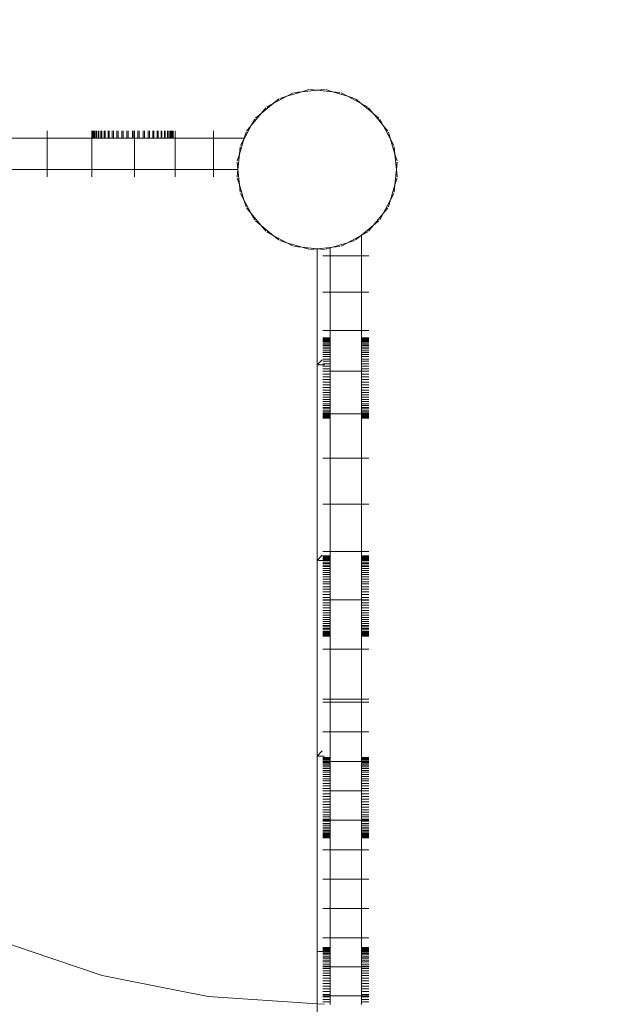
# Model space of a CAD drawing. Units: millimetres. Extents: x -7647 to 13353, y -11258 to 18442.
# Drawn here: x 6183 to 6463, y 4273 to 4745 of the extents above; entities that cross this region are included whole.
import ezdxf

# ---------------------------------------------------------------- set-up
doc = ezdxf.new("R2010")
doc.units = ezdxf.units.MM
doc.header["$MEASUREMENT"] = 0
doc.linetypes.add('ACAD_ISO03W100', pattern=[30, 12, -18])
doc.layers.add('0_Nr_pióra__7', color=7, linetype='Continuous', lineweight=13)
doc.layers.add('InterSystem-description_Nr_pióra__7', color=7, linetype='Continuous', lineweight=13)

msp = doc.modelspace()

# ---------------------------------------------------------------- linework, layer by layer
at = {"layer": '0_Nr_pióra__7', "color": 7, "linetype": 'Continuous', "lineweight": 13}
for p, q in [((6321.99, 4711.93), (6318.65, 4710.91)), ((6322.58, 4711.99), (6326.06, 4711.64)), ((6329.54, 4711.99), (6326.06, 4711.64)), ((6330.13, 4711.93), (6333.48, 4710.91)), ((6311.52, 4708.75), (6304.95, 4705.24)), ((6307.65, 4707.46), (6304.95, 4705.24)), ((6308.18, 4707.74), (6311.52, 4708.75)), ((6318.65, 4710.91), (6311.52, 4708.75)), ((6314.6, 4710.4), (6311.52, 4708.75)), ((6315.17, 4710.57), (6318.65, 4710.91)), ((6326.06, 4711.64), (6318.65, 4710.91)), ((6333.48, 4710.91), (6326.06, 4711.64)), ((6340.6, 4708.75), (6333.48, 4710.91)), ((6336.95, 4710.57), (6333.48, 4710.91)), ((6337.52, 4710.4), (6340.6, 4708.75)), ((6347.17, 4705.24), (6340.6, 4708.75)), ((6343.95, 4707.74), (6340.6, 4708.75)), ((6344.47, 4707.46), (6347.17, 4705.24)), ((6304.95, 4705.24), (6299.19, 4700.51)), ((6301.41, 4703.22), (6299.19, 4700.51)), ((6301.87, 4703.59), (6304.95, 4705.24)), ((6350.26, 4703.59), (6347.17, 4705.24)), ((6352.21, 4701.11), (6347.17, 4705.24)), ((6350.59, 4703.09), (6352.21, 4701.11)), ((6350.71, 4703.22), (6352.93, 4700.51)), ((6299.19, 4700.51), (6294.47, 4694.76)), ((6296.11, 4697.84), (6294.47, 4694.76)), ((6296.49, 4698.3), (6299.19, 4700.51)), ((6352.93, 4700.51), (6352.21, 4701.11)), ((6355.63, 4698.3), (6352.93, 4700.51)), ((6353.52, 4699.79), (6352.93, 4700.51)), ((6355.51, 4698.17), (6353.52, 4699.79)), ((6357.66, 4694.76), (6353.52, 4699.79)), ((6356.01, 4697.84), (6357.66, 4694.76)), ((6294.47, 4694.76), (6291.2, 4688.64)), ((6292.25, 4692.05), (6294.47, 4694.76)), ((6361.17, 4688.19), (6357.66, 4694.76)), ((6359.88, 4692.05), (6357.66, 4694.76)), ((6196.7, 4688.64), (6177.94, 4688.64)), ((6196.7, 4692.14), (6196.7, 4688.64)), ((6196.7, 4673.64), (6196.7, 4688.64)), ((6217.99, 4688.64), (6196.7, 4688.64)), ((6217.99, 4692.14), (6217.99, 4688.64)), ((6217.99, 4673.64), (6217.99, 4688.64)), ((6218.59, 4688.64), (6217.99, 4688.64)), ((6218.59, 4692.14), (6218.59, 4688.64)), ((6218.72, 4688.64), (6218.59, 4688.64)), ((6218.72, 4692.14), (6218.72, 4688.64)), ((6218.81, 4688.64), (6218.72, 4688.64)), ((6218.81, 4692.14), (6218.81, 4688.64)), ((6219.19, 4688.64), (6218.81, 4688.64)), ((6219.19, 4692.14), (6219.19, 4688.64)), ((6219.36, 4688.64), (6219.19, 4688.64)), ((6219.36, 4692.14), (6219.36, 4688.64)), ((6219.97, 4688.64), (6219.36, 4688.64)), ((6219.97, 4692.14), (6219.97, 4688.64)), ((6220.23, 4688.64), (6219.97, 4688.64)), ((6220.23, 4692.14), (6220.23, 4688.64)), ((6221.05, 4688.64), (6220.23, 4688.64)), ((6221.05, 4692.14), (6221.05, 4688.64)), ((6221.38, 4688.64), (6221.05, 4688.64)), ((6221.38, 4692.14), (6221.38, 4688.64)), ((6222.4, 4688.64), (6221.38, 4688.64)), ((6222.4, 4692.14), (6222.4, 4688.64)), ((6222.8, 4688.64), (6222.4, 4688.64)), ((6222.8, 4692.14), (6222.8, 4688.64)), ((6223.99, 4688.64), (6222.8, 4688.64)), ((6223.99, 4692.14), (6223.99, 4688.64)), ((6224.46, 4688.64), (6223.99, 4688.64)), ((6224.46, 4692.14), (6224.46, 4688.64)), ((6225.81, 4688.64), (6224.46, 4688.64)), ((6225.81, 4692.14), (6225.81, 4688.64)), ((6226.34, 4688.64), (6225.81, 4688.64)), ((6226.34, 4692.14), (6226.34, 4688.64)), ((6227.84, 4688.64), (6226.34, 4688.64)), ((6227.84, 4692.14), (6227.84, 4688.64)), ((6228.41, 4688.64), (6227.84, 4688.64)), ((6228.41, 4692.14), (6228.41, 4688.64)), ((6230.04, 4688.64), (6228.41, 4688.64)), ((6230.04, 4692.14), (6230.04, 4688.64)), ((6230.65, 4688.64), (6230.04, 4688.64)), ((6230.65, 4692.14), (6230.65, 4688.64)), ((6232.4, 4688.64), (6230.65, 4688.64)), ((6232.4, 4692.14), (6232.4, 4688.64)), ((6233.04, 4688.64), (6232.4, 4688.64)), ((6233.04, 4692.14), (6233.04, 4688.64)), ((6234.9, 4688.64), (6233.04, 4688.64)), ((6234.9, 4692.14), (6234.9, 4688.64)), ((6235.55, 4688.64), (6234.9, 4688.64)), ((6235.55, 4692.14), (6235.55, 4688.64)), ((6237.5, 4688.64), (6235.55, 4688.64)), ((6237.5, 4692.14), (6237.5, 4688.64)), ((6238.17, 4688.64), (6237.5, 4688.64)), ((6238.17, 4692.14), (6238.17, 4688.64)), ((6238.44, 4688.64), (6238.17, 4688.64)), ((6238.44, 4692.14), (6238.44, 4688.64)), ((6238.44, 4673.64), (6238.44, 4688.64)), ((6240.12, 4688.64), (6238.44, 4688.64)), ((6240.12, 4692.14), (6240.12, 4688.64)), ((6240.77, 4688.64), (6240.12, 4688.64)), ((6240.77, 4692.14), (6240.77, 4688.64)), ((6240.77, 4688.64), (6242.63, 4688.64)), ((6242.63, 4692.14), (6242.63, 4688.64)), ((6243.27, 4688.64), (6242.63, 4688.64)), ((6243.27, 4692.14), (6243.27, 4688.64)), ((6245.02, 4688.64), (6243.27, 4688.64)), ((6245.02, 4692.14), (6245.02, 4688.64)), ((6245.63, 4688.64), (6245.02, 4688.64)), ((6245.63, 4692.14), (6245.63, 4688.64)), ((6247.26, 4688.64), (6245.63, 4688.64)), ((6247.26, 4692.14), (6247.26, 4688.64)), ((6247.83, 4688.64), (6247.26, 4688.64)), ((6247.83, 4692.14), (6247.83, 4688.64)), ((6249.33, 4688.64), (6247.83, 4688.64)), ((6249.33, 4692.14), (6249.33, 4688.64)), ((6249.85, 4688.64), (6249.33, 4688.64)), ((6249.85, 4692.14), (6249.85, 4688.64)), ((6251.21, 4688.64), (6249.85, 4688.64)), ((6251.21, 4692.14), (6251.21, 4688.64)), ((6251.67, 4688.64), (6251.21, 4688.64)), ((6251.67, 4692.14), (6251.67, 4688.64)), ((6252.87, 4688.64), (6251.67, 4688.64)), ((6252.87, 4692.14), (6252.87, 4688.64)), ((6253.27, 4688.64), (6252.87, 4688.64)), ((6253.27, 4692.14), (6253.27, 4688.64)), ((6254.28, 4688.64), (6253.27, 4688.64)), ((6254.28, 4692.14), (6254.28, 4688.64)), ((6254.62, 4688.64), (6254.28, 4688.64)), ((6254.62, 4692.14), (6254.62, 4688.64)), ((6255.44, 4688.64), (6254.62, 4688.64)), ((6255.44, 4692.14), (6255.44, 4688.64)), ((6255.7, 4688.64), (6255.44, 4688.64)), ((6255.7, 4692.14), (6255.7, 4688.64)), ((6256.3, 4688.64), (6255.7, 4688.64)), ((6256.3, 4692.14), (6256.3, 4688.64)), ((6256.48, 4688.64), (6256.3, 4688.64)), ((6256.48, 4692.14), (6256.48, 4688.64)), ((6256.86, 4688.64), (6256.48, 4688.64)), ((6256.86, 4692.14), (6256.86, 4688.64)), ((6256.95, 4688.64), (6256.86, 4688.64)), ((6256.95, 4692.14), (6256.95, 4688.64)), ((6257.08, 4688.64), (6256.95, 4688.64)), ((6257.08, 4692.14), (6257.08, 4688.64)), ((6257.08, 4688.64), (6257.95, 4688.64)), ((6257.95, 4692.14), (6257.95, 4688.64)), ((6257.95, 4673.64), (6257.95, 4688.64)), ((6276.41, 4688.64), (6257.95, 4688.64)), ((6276.41, 4692.14), (6276.41, 4688.64)), ((6276.41, 4673.64), (6276.41, 4688.64)), ((6291.09, 4688.64), (6276.41, 4688.64)), ((6291.2, 4688.64), (6290.95, 4688.19)), ((6291.09, 4688.64), (6290.95, 4688.19)), ((6291.97, 4691.53), (6291.09, 4688.64)), ((6291.09, 4688.64), (6291.2, 4688.64)), ((6360.16, 4691.53), (6361.17, 4688.19)), ((6290.95, 4688.19), (6288.79, 4681.06)), ((6289.14, 4684.54), (6288.79, 4681.06)), ((6289.31, 4685.1), (6290.95, 4688.19)), ((6363.33, 4681.06), (6361.17, 4688.19)), ((6362.82, 4685.1), (6361.17, 4688.19)), ((6362.99, 4684.54), (6363.33, 4681.06)), ((6287.78, 4677.71), (6288.79, 4681.06)), ((6288.79, 4681.06), (6288.06, 4673.64)), ((6364.06, 4673.64), (6363.33, 4681.06)), ((6364.35, 4677.71), (6363.33, 4681.06)), ((6287.72, 4677.12), (6288.06, 4673.64)), ((6364.4, 4677.12), (6364.06, 4673.64)), ((6174.67, 4673.64), (6196.7, 4673.64)), ((6196.7, 4670.15), (6196.7, 4673.64)), ((6196.7, 4673.64), (6217.99, 4673.64)), ((6217.99, 4670.15), (6217.99, 4673.64)), ((6217.99, 4673.64), (6238.44, 4673.64)), ((6238.44, 4670.15), (6238.44, 4673.64)), ((6238.44, 4673.64), (6257.95, 4673.64)), ((6257.95, 4670.15), (6257.95, 4673.64)), ((6257.95, 4673.64), (6276.41, 4673.64)), ((6276.41, 4670.15), (6276.41, 4673.64)), ((6276.41, 4673.64), (6288.06, 4673.64)), ((6287.72, 4670.17), (6288.06, 4673.64)), ((6287.78, 4669.58), (6288.79, 4666.23)), ((6288.06, 4673.64), (6288.79, 4666.23)), ((6363.33, 4666.23), (6364.06, 4673.64)), ((6364.35, 4669.58), (6363.33, 4666.23)), ((6364.4, 4670.17), (6364.06, 4673.64)), ((6289.14, 4662.75), (6288.79, 4666.23)), ((6288.79, 4666.23), (6290.95, 4659.1)), ((6361.17, 4659.1), (6363.33, 4666.23)), ((6362.99, 4662.75), (6363.33, 4666.23)), ((6289.31, 4662.18), (6290.95, 4659.1)), ((6362.82, 4662.18), (6361.17, 4659.1)), ((6291.97, 4655.76), (6290.95, 4659.1)), ((6290.95, 4659.1), (6294.47, 4652.53)), ((6292.25, 4655.23), (6294.47, 4652.53)), ((6357.66, 4652.53), (6361.17, 4659.1)), ((6359.88, 4655.23), (6357.66, 4652.53)), ((6360.16, 4655.76), (6361.17, 4659.1)), ((6296.11, 4649.45), (6294.47, 4652.53)), ((6294.47, 4652.53), (6299.19, 4646.77)), ((6352.93, 4646.77), (6357.66, 4652.53)), ((6356.01, 4649.45), (6357.66, 4652.53)), ((6296.49, 4648.99), (6299.19, 4646.77)), ((6301.41, 4644.07), (6299.19, 4646.77)), ((6299.19, 4646.77), (6304.95, 4642.05)), ((6347.25, 4642.11), (6352.93, 4646.77)), ((6350.71, 4644.07), (6352.93, 4646.77)), ((6355.63, 4648.99), (6352.93, 4646.77)), ((6301.87, 4643.7), (6304.95, 4642.05)), ((6307.65, 4639.83), (6304.95, 4642.05)), ((6304.95, 4642.05), (6311.52, 4638.54)), ((6340.6, 4638.54), (6347.17, 4642.05)), ((6344.47, 4639.83), (6347.17, 4642.05)), ((6347.25, 4642.11), (6347.17, 4642.05)), ((6350.26, 4643.7), (6347.25, 4642.11)), ((6347.25, 4632.17), (6347.25, 4642.11)), ((6308.18, 4639.55), (6311.52, 4638.54)), ((6314.6, 4636.89), (6311.52, 4638.54)), ((6311.52, 4638.54), (6318.65, 4636.37)), ((6315.17, 4636.72), (6318.65, 4636.37)), ((6321.99, 4635.36), (6318.65, 4636.37)), ((6318.65, 4636.37), (6326.06, 4635.64)), ((6332.25, 4636.25), (6333.48, 4636.37)), ((6332.25, 4636), (6333.48, 4636.37)), ((6333.48, 4636.37), (6340.6, 4638.54)), ((6336.95, 4636.72), (6333.48, 4636.37)), ((6337.52, 4636.89), (6340.6, 4638.54)), ((6343.95, 4639.55), (6340.6, 4638.54)), ((6322.58, 4635.3), (6326.06, 4635.64)), ((6326.06, 4635.64), (6332.25, 4636.25)), ((6329.54, 4635.3), (6326.06, 4635.64)), ((6326.06, 4635.64), (6326.06, 4579.89)), ((6328.76, 4632.17), (6332.25, 4632.17)), ((6330.13, 4635.36), (6332.25, 4636)), ((6332.25, 4636.25), (6332.25, 4636)), ((6332.25, 4632.17), (6332.25, 4636)), ((6332.25, 4632.17), (6347.25, 4632.17)), ((6332.25, 4632.17), (6332.25, 4614.85)), ((6350.75, 4632.17), (6347.25, 4632.17)), ((6347.25, 4614.85), (6347.25, 4632.17)), ((6328.76, 4614.85), (6332.25, 4614.85)), ((6332.25, 4614.85), (6347.25, 4614.85)), ((6332.25, 4614.85), (6332.25, 4596.39)), ((6350.75, 4614.85), (6347.25, 4614.85)), ((6347.25, 4596.39), (6347.25, 4614.85)), ((6328.76, 4596.39), (6332.25, 4596.39)), ((6332.25, 4596.39), (6347.25, 4596.39)), ((6332.25, 4596.39), (6332.25, 4592.86)), ((6350.75, 4596.39), (6347.25, 4596.39)), ((6347.25, 4596.39), (6347.25, 4592.86)), ((6328.76, 4592.86), (6332.25, 4592.86)), ((6328.76, 4592.77), (6332.25, 4592.77)), ((6328.76, 4592.59), (6332.25, 4592.59)), ((6328.76, 4592.35), (6332.25, 4592.35)), ((6328.76, 4592), (6332.25, 4592)), ((6328.76, 4591.61), (6332.25, 4591.61)), ((6328.76, 4591.09), (6332.25, 4591.09)), ((6328.76, 4590.57), (6332.25, 4590.57)), ((6328.76, 4589.9), (6332.25, 4589.9)), ((6328.76, 4589.26), (6332.25, 4589.26)), ((6332.25, 4592.86), (6332.25, 4592.77)), ((6332.25, 4592.77), (6332.25, 4592.59)), ((6332.25, 4592.59), (6332.25, 4592.35)), ((6332.25, 4592.35), (6332.25, 4592)), ((6332.25, 4592), (6332.25, 4591.61)), ((6332.25, 4591.61), (6332.25, 4591.09)), ((6332.25, 4591.09), (6332.25, 4590.57)), ((6332.25, 4590.57), (6332.25, 4589.9)), ((6332.25, 4589.9), (6332.25, 4589.26)), ((6332.25, 4589.26), (6332.25, 4588.44)), ((6350.75, 4592.86), (6347.25, 4592.86)), ((6347.25, 4592.77), (6347.25, 4592.86)), ((6350.75, 4592.77), (6347.25, 4592.77)), ((6347.25, 4592.59), (6347.25, 4592.77)), ((6350.75, 4592.59), (6347.25, 4592.59)), ((6347.25, 4592.35), (6347.25, 4592.59)), ((6350.75, 4592.35), (6347.25, 4592.35)), ((6347.25, 4592), (6347.25, 4592.35)), ((6350.75, 4592), (6347.25, 4592)), ((6347.25, 4591.61), (6347.25, 4592)), ((6350.75, 4591.61), (6347.25, 4591.61)), ((6347.25, 4591.09), (6347.25, 4591.61)), ((6350.75, 4591.09), (6347.25, 4591.09)), ((6347.25, 4590.57), (6347.25, 4591.09)), ((6350.75, 4590.57), (6347.25, 4590.57)), ((6347.25, 4589.9), (6347.25, 4590.57)), ((6350.75, 4589.9), (6347.25, 4589.9)), ((6347.25, 4589.26), (6347.25, 4589.9)), ((6350.75, 4589.26), (6347.25, 4589.26)), ((6347.25, 4588.44), (6347.25, 4589.26)), ((6328.76, 4588.44), (6332.25, 4588.44)), ((6328.76, 4587.69), (6332.25, 4587.69)), ((6328.76, 4586.75), (6332.25, 4586.75)), ((6328.76, 4585.9), (6332.25, 4585.9)), ((6328.76, 4584.85), (6332.25, 4584.85)), ((6332.25, 4588.44), (6332.25, 4587.69)), ((6332.25, 4587.69), (6332.25, 4586.75)), ((6332.25, 4586.75), (6332.25, 4585.9)), ((6332.25, 4585.9), (6332.25, 4584.85)), ((6332.25, 4584.85), (6332.25, 4583.9)), ((6350.75, 4588.44), (6347.25, 4588.44)), ((6347.25, 4587.69), (6347.25, 4588.44)), ((6350.75, 4587.69), (6347.25, 4587.69)), ((6347.25, 4586.75), (6347.25, 4587.69)), ((6350.75, 4586.75), (6347.25, 4586.75)), ((6347.25, 4585.9), (6347.25, 4586.75)), ((6350.75, 4585.9), (6347.25, 4585.9)), ((6347.25, 4584.85), (6347.25, 4585.9)), ((6350.75, 4584.85), (6347.25, 4584.85)), ((6347.25, 4583.9), (6347.25, 4584.85)), ((6328.48, 4582.36), (6326.06, 4579.89)), ((6329.55, 4579.89), (6326.06, 4579.89)), ((6326.06, 4579.89), (6326.06, 4486.14)), ((6328.76, 4583.9), (6332.25, 4583.9)), ((6328.76, 4582.76), (6332.25, 4582.76)), ((6328.76, 4581.72), (6332.25, 4581.72)), ((6328.76, 4580.5), (6332.25, 4580.5)), ((6332.25, 4583.9), (6332.25, 4582.76)), ((6332.25, 4582.76), (6332.25, 4581.72)), ((6332.25, 4581.72), (6332.25, 4580.5)), ((6332.25, 4580.5), (6332.25, 4579.38)), ((6350.75, 4583.9), (6347.25, 4583.9)), ((6347.25, 4582.76), (6347.25, 4583.9)), ((6350.75, 4582.76), (6347.25, 4582.76)), ((6347.25, 4581.72), (6347.25, 4582.76)), ((6350.75, 4581.72), (6347.25, 4581.72)), ((6347.25, 4580.5), (6347.25, 4581.72)), ((6350.75, 4580.5), (6347.25, 4580.5)), ((6347.25, 4579.38), (6347.25, 4580.5)), ((6328.76, 4579.38), (6332.25, 4579.38)), ((6328.76, 4578.09), (6332.25, 4578.09)), ((6328.76, 4576.89), (6332.25, 4576.89)), ((6328.76, 4575.57), (6332.25, 4575.57)), ((6332.25, 4579.38), (6332.25, 4578.09)), ((6332.25, 4578.09), (6332.25, 4576.89)), ((6332.25, 4576.89), (6347.25, 4576.89)), ((6332.25, 4576.89), (6332.25, 4575.57)), ((6332.25, 4575.57), (6332.25, 4574.29)), ((6350.75, 4579.38), (6347.25, 4579.38)), ((6347.25, 4578.09), (6347.25, 4579.38)), ((6350.75, 4578.09), (6347.25, 4578.09)), ((6347.25, 4578.09), (6347.25, 4576.89)), ((6350.75, 4576.89), (6347.25, 4576.89)), ((6347.25, 4575.57), (6347.25, 4576.89)), ((6350.75, 4575.57), (6347.25, 4575.57)), ((6347.25, 4574.29), (6347.25, 4575.57)), ((6328.76, 4574.29), (6332.25, 4574.29)), ((6328.76, 4572.96), (6332.25, 4572.96)), ((6328.76, 4571.67), (6332.25, 4571.67)), ((6328.76, 4570.36), (6332.25, 4570.36)), ((6332.25, 4574.29), (6332.25, 4572.96)), ((6332.25, 4572.96), (6332.25, 4571.67)), ((6332.25, 4571.67), (6332.25, 4570.36)), ((6332.25, 4570.36), (6332.25, 4569.15)), ((6350.75, 4574.29), (6347.25, 4574.29)), ((6347.25, 4574.29), (6347.25, 4572.96)), ((6350.75, 4572.96), (6347.25, 4572.96)), ((6347.25, 4571.67), (6347.25, 4572.96)), ((6350.75, 4571.67), (6347.25, 4571.67)), ((6347.25, 4570.36), (6347.25, 4571.67)), ((6350.75, 4570.36), (6347.25, 4570.36)), ((6347.25, 4569.15), (6347.25, 4570.36)), ((6328.76, 4569.15), (6332.25, 4569.15)), ((6328.76, 4567.87), (6332.25, 4567.87)), ((6328.76, 4566.75), (6332.25, 4566.75)), ((6328.76, 4565.52), (6332.25, 4565.52)), ((6332.25, 4569.15), (6332.25, 4567.87)), ((6332.25, 4567.87), (6332.25, 4566.75)), ((6332.25, 4566.75), (6332.25, 4565.52)), ((6332.25, 4565.52), (6332.25, 4564.49)), ((6350.75, 4569.15), (6347.25, 4569.15)), ((6347.25, 4567.87), (6347.25, 4569.15)), ((6350.75, 4567.87), (6347.25, 4567.87)), ((6347.25, 4566.75), (6347.25, 4567.87)), ((6350.75, 4566.75), (6347.25, 4566.75)), ((6347.25, 4565.52), (6347.25, 4566.75)), ((6350.75, 4565.52), (6347.25, 4565.52)), ((6347.25, 4564.49), (6347.25, 4565.52)), ((6328.76, 4564.49), (6332.25, 4564.49)), ((6328.76, 4563.34), (6332.25, 4563.34)), ((6328.76, 4562.4), (6332.25, 4562.4)), ((6328.76, 4561.34), (6332.25, 4561.34)), ((6332.25, 4564.49), (6332.25, 4563.34)), ((6332.25, 4563.34), (6332.25, 4562.4)), ((6332.25, 4562.4), (6332.25, 4561.34)), ((6332.25, 4561.34), (6332.25, 4560.49)), ((6350.75, 4564.49), (6347.25, 4564.49)), ((6347.25, 4563.34), (6347.25, 4564.49)), ((6350.75, 4563.34), (6347.25, 4563.34)), ((6347.25, 4562.4), (6347.25, 4563.34)), ((6350.75, 4562.4), (6347.25, 4562.4)), ((6347.25, 4561.34), (6347.25, 4562.4)), ((6350.75, 4561.34), (6347.25, 4561.34)), ((6347.25, 4560.49), (6347.25, 4561.34)), ((6328.76, 4560.49), (6332.25, 4560.49)), ((6328.76, 4559.55), (6332.25, 4559.55)), ((6328.76, 4558.8), (6332.25, 4558.8)), ((6328.76, 4557.99), (6332.25, 4557.99)), ((6328.76, 4557.35), (6332.25, 4557.35)), ((6328.76, 4556.68), (6332.25, 4556.68)), ((6328.76, 4556.43), (6332.25, 4556.43)), ((6328.76, 4556.16), (6332.25, 4556.16)), ((6332.25, 4559.55), (6332.25, 4560.49)), ((6332.25, 4559.55), (6332.25, 4558.8)), ((6332.25, 4558.8), (6332.25, 4557.99)), ((6332.25, 4557.99), (6332.25, 4557.35)), ((6332.25, 4557.35), (6332.25, 4556.68)), ((6332.25, 4556.68), (6332.25, 4556.43)), ((6332.25, 4556.43), (6347.25, 4556.43)), ((6332.25, 4556.43), (6332.25, 4556.16)), ((6332.25, 4556.16), (6332.25, 4555.64)), ((6350.75, 4560.49), (6347.25, 4560.49)), ((6347.25, 4559.55), (6347.25, 4560.49)), ((6350.75, 4559.55), (6347.25, 4559.55)), ((6347.25, 4558.8), (6347.25, 4559.55)), ((6350.75, 4558.8), (6347.25, 4558.8)), ((6347.25, 4557.99), (6347.25, 4558.8)), ((6350.75, 4557.99), (6347.25, 4557.99)), ((6347.25, 4557.35), (6347.25, 4557.99)), ((6350.75, 4557.35), (6347.25, 4557.35)), ((6347.25, 4556.68), (6347.25, 4557.35)), ((6350.75, 4556.68), (6347.25, 4556.68)), ((6347.25, 4556.43), (6347.25, 4556.68)), ((6350.75, 4556.43), (6347.25, 4556.43)), ((6347.25, 4556.16), (6347.25, 4556.43)), ((6350.75, 4556.16), (6347.25, 4556.16)), ((6347.25, 4555.64), (6347.25, 4556.16)), ((6328.76, 4555.64), (6332.25, 4555.64)), ((6328.76, 4555.25), (6332.25, 4555.25)), ((6328.76, 4554.9), (6332.25, 4554.9)), ((6328.76, 4554.65), (6332.25, 4554.65)), ((6328.76, 4554.47), (6332.25, 4554.47)), ((6328.76, 4554.39), (6332.25, 4554.39)), ((6332.25, 4555.64), (6332.25, 4555.25)), ((6332.25, 4555.25), (6332.25, 4554.9)), ((6332.25, 4554.9), (6332.25, 4554.65)), ((6332.25, 4554.65), (6332.25, 4554.47)), ((6332.25, 4554.47), (6332.25, 4554.39)), ((6332.25, 4554.39), (6332.25, 4535.14)), ((6350.75, 4555.64), (6347.25, 4555.64)), ((6347.25, 4555.25), (6347.25, 4555.64)), ((6350.75, 4555.25), (6347.25, 4555.25)), ((6347.25, 4554.9), (6347.25, 4555.25)), ((6350.75, 4554.9), (6347.25, 4554.9)), ((6347.25, 4554.65), (6347.25, 4554.9)), ((6350.75, 4554.65), (6347.25, 4554.65)), ((6347.25, 4554.47), (6347.25, 4554.65)), ((6350.75, 4554.47), (6347.25, 4554.47)), ((6347.25, 4554.39), (6347.25, 4554.47)), ((6350.75, 4554.39), (6347.25, 4554.39)), ((6347.25, 4535.14), (6347.25, 4554.39)), ((6328.76, 4535.14), (6332.25, 4535.14)), ((6332.25, 4535.14), (6347.25, 4535.14)), ((6332.25, 4535.14), (6332.25, 4513.11)), ((6350.75, 4535.14), (6347.25, 4535.14)), ((6347.25, 4513.11), (6347.25, 4535.14)), ((6328.76, 4513.11), (6332.25, 4513.11)), ((6332.25, 4513.11), (6347.25, 4513.11)), ((6332.25, 4513.11), (6332.25, 4490.45)), ((6350.75, 4513.11), (6347.25, 4513.11)), ((6347.25, 4490.45), (6347.25, 4513.11)), ((6328.76, 4490.45), (6332.25, 4490.45)), ((6332.25, 4490.45), (6347.25, 4490.45)), ((6332.25, 4488.36), (6332.25, 4490.45)), ((6350.75, 4490.45), (6347.25, 4490.45)), ((6347.25, 4488.36), (6347.25, 4490.45)), ((6328.51, 4488.64), (6326.06, 4486.14)), ((6329.56, 4486.14), (6326.06, 4486.14)), ((6326.06, 4486.14), (6326.06, 4392.39)), ((6328.76, 4488.36), (6332.25, 4488.36)), ((6328.76, 4488.27), (6332.25, 4488.27)), ((6328.76, 4488.09), (6332.25, 4488.09)), ((6328.76, 4487.85), (6332.25, 4487.85)), ((6328.76, 4487.49), (6332.25, 4487.49)), ((6328.76, 4487.1), (6332.25, 4487.1)), ((6328.76, 4486.59), (6332.25, 4486.59)), ((6328.76, 4486.07), (6332.25, 4486.07)), ((6328.76, 4485.39), (6332.25, 4485.39)), ((6332.25, 4488.36), (6332.25, 4488.27)), ((6332.25, 4488.27), (6332.25, 4488.09)), ((6332.25, 4488.09), (6332.25, 4487.85)), ((6332.25, 4487.85), (6332.25, 4487.49)), ((6332.25, 4487.49), (6332.25, 4487.1)), ((6332.25, 4487.1), (6332.25, 4486.59)), ((6332.25, 4486.59), (6332.25, 4486.07)), ((6332.25, 4486.07), (6332.25, 4485.39)), ((6332.25, 4485.39), (6332.25, 4484.76)), ((6350.75, 4488.36), (6347.25, 4488.36)), ((6347.25, 4488.27), (6347.25, 4488.36)), ((6350.75, 4488.27), (6347.25, 4488.27)), ((6347.25, 4488.09), (6347.25, 4488.27)), ((6350.75, 4488.09), (6347.25, 4488.09)), ((6347.25, 4487.85), (6347.25, 4488.09)), ((6350.75, 4487.85), (6347.25, 4487.85)), ((6347.25, 4487.49), (6347.25, 4487.85)), ((6350.75, 4487.49), (6347.25, 4487.49)), ((6347.25, 4487.1), (6347.25, 4487.49)), ((6350.75, 4487.1), (6347.25, 4487.1)), ((6347.25, 4487.1), (6347.25, 4486.59)), ((6350.75, 4486.59), (6347.25, 4486.59)), ((6347.25, 4486.07), (6347.25, 4486.59)), ((6350.75, 4486.07), (6347.25, 4486.07)), ((6347.25, 4485.39), (6347.25, 4486.07)), ((6350.75, 4485.39), (6347.25, 4485.39)), ((6347.25, 4484.76), (6347.25, 4485.39)), ((6328.76, 4484.76), (6332.25, 4484.76)), ((6328.76, 4483.94), (6332.25, 4483.94)), ((6328.76, 4483.19), (6332.25, 4483.19)), ((6328.76, 4482.25), (6332.25, 4482.25)), ((6328.76, 4481.4), (6332.25, 4481.4)), ((6332.25, 4484.76), (6332.25, 4483.94)), ((6332.25, 4483.94), (6332.25, 4483.19)), ((6332.25, 4483.19), (6332.25, 4482.25)), ((6332.25, 4482.25), (6332.25, 4481.4)), ((6332.25, 4481.4), (6332.25, 4480.35)), ((6350.75, 4484.76), (6347.25, 4484.76)), ((6347.25, 4483.94), (6347.25, 4484.76)), ((6350.75, 4483.94), (6347.25, 4483.94)), ((6347.25, 4483.19), (6347.25, 4483.94)), ((6350.75, 4483.19), (6347.25, 4483.19)), ((6347.25, 4482.25), (6347.25, 4483.19)), ((6350.75, 4482.25), (6347.25, 4482.25)), ((6347.25, 4481.4), (6347.25, 4482.25)), ((6350.75, 4481.4), (6347.25, 4481.4)), ((6347.25, 4480.35), (6347.25, 4481.4)), ((6328.76, 4480.35), (6332.25, 4480.35)), ((6328.76, 4479.4), (6332.25, 4479.4)), ((6328.76, 4478.25), (6332.25, 4478.25)), ((6328.76, 4477.22), (6332.25, 4477.22)), ((6328.76, 4475.99), (6332.25, 4475.99)), ((6332.25, 4480.35), (6332.25, 4479.4)), ((6332.25, 4479.4), (6332.25, 4478.25)), ((6332.25, 4478.25), (6332.25, 4477.22)), ((6332.25, 4477.22), (6332.25, 4475.99)), ((6332.25, 4475.99), (6332.25, 4474.88)), ((6350.75, 4480.35), (6347.25, 4480.35)), ((6347.25, 4479.4), (6347.25, 4480.35)), ((6350.75, 4479.4), (6347.25, 4479.4)), ((6347.25, 4478.25), (6347.25, 4479.4)), ((6350.75, 4478.25), (6347.25, 4478.25)), ((6347.25, 4477.22), (6347.25, 4478.25)), ((6350.75, 4477.22), (6347.25, 4477.22)), ((6347.25, 4475.99), (6347.25, 4477.22)), ((6350.75, 4475.99), (6347.25, 4475.99)), ((6347.25, 4474.88), (6347.25, 4475.99)), ((6328.76, 4474.88), (6332.25, 4474.88)), ((6328.76, 4473.59), (6332.25, 4473.59)), ((6328.76, 4472.39), (6332.25, 4472.39)), ((6328.76, 4471.07), (6332.25, 4471.07)), ((6332.25, 4474.88), (6332.25, 4473.59)), ((6332.25, 4473.59), (6332.25, 4472.39)), ((6332.25, 4472.39), (6332.25, 4471.07)), ((6332.25, 4469.79), (6332.25, 4471.07)), ((6350.75, 4474.88), (6347.25, 4474.88)), ((6347.25, 4473.59), (6347.25, 4474.88)), ((6350.75, 4473.59), (6347.25, 4473.59)), ((6347.25, 4472.39), (6347.25, 4473.59)), ((6350.75, 4472.39), (6347.25, 4472.39)), ((6347.25, 4471.07), (6347.25, 4472.39)), ((6350.75, 4471.07), (6347.25, 4471.07)), ((6347.25, 4469.79), (6347.25, 4471.07)), ((6328.76, 4469.79), (6332.25, 4469.79)), ((6328.76, 4468.46), (6332.25, 4468.46)), ((6328.76, 4467.26), (6332.25, 4467.26)), ((6328.76, 4467.17), (6332.25, 4467.17)), ((6332.25, 4469.79), (6332.25, 4468.46)), ((6332.25, 4468.46), (6332.25, 4467.26)), ((6332.25, 4467.26), (6347.25, 4467.26)), ((6332.25, 4467.26), (6332.25, 4467.17)), ((6332.25, 4467.17), (6332.25, 4465.85)), ((6350.75, 4469.79), (6347.25, 4469.79)), ((6347.25, 4468.46), (6347.25, 4469.79)), ((6350.75, 4468.46), (6347.25, 4468.46)), ((6347.25, 4468.46), (6347.25, 4467.26)), ((6350.75, 4467.26), (6347.25, 4467.26)), ((6347.25, 4467.17), (6347.25, 4467.26)), ((6350.75, 4467.17), (6347.25, 4467.17)), ((6347.25, 4465.85), (6347.25, 4467.17)), ((6328.76, 4465.85), (6332.25, 4465.85)), ((6328.76, 4464.65), (6332.25, 4464.65)), ((6328.76, 4463.37), (6332.25, 4463.37)), ((6328.76, 4462.25), (6332.25, 4462.25)), ((6332.25, 4465.85), (6332.25, 4464.65)), ((6332.25, 4464.65), (6332.25, 4463.37)), ((6332.25, 4463.37), (6332.25, 4462.25)), ((6332.25, 4462.25), (6332.25, 4461.02)), ((6350.75, 4465.85), (6347.25, 4465.85)), ((6347.25, 4464.65), (6347.25, 4465.85)), ((6350.75, 4464.65), (6347.25, 4464.65)), ((6347.25, 4464.65), (6347.25, 4463.37)), ((6350.75, 4463.37), (6347.25, 4463.37)), ((6347.25, 4462.25), (6347.25, 4463.37)), ((6350.75, 4462.25), (6347.25, 4462.25)), ((6347.25, 4461.02), (6347.25, 4462.25)), ((6328.76, 4461.02), (6332.25, 4461.02)), ((6328.76, 4459.99), (6332.25, 4459.99)), ((6328.76, 4458.84), (6332.25, 4458.84)), ((6328.76, 4457.89), (6332.25, 4457.89)), ((6332.25, 4461.02), (6332.25, 4459.99)), ((6332.25, 4459.99), (6332.25, 4458.84)), ((6332.25, 4458.84), (6332.25, 4457.89)), ((6332.25, 4457.89), (6332.25, 4456.84)), ((6350.75, 4461.02), (6347.25, 4461.02)), ((6347.25, 4459.99), (6347.25, 4461.02)), ((6350.75, 4459.99), (6347.25, 4459.99)), ((6347.25, 4458.84), (6347.25, 4459.99)), ((6350.75, 4458.84), (6347.25, 4458.84)), ((6347.25, 4457.89), (6347.25, 4458.84)), ((6350.75, 4457.89), (6347.25, 4457.89)), ((6347.25, 4456.84), (6347.25, 4457.89)), ((6328.76, 4456.84), (6332.25, 4456.84)), ((6328.76, 4455.99), (6332.25, 4455.99)), ((6328.76, 4455.05), (6332.25, 4455.05)), ((6328.76, 4454.3), (6332.25, 4454.3)), ((6328.76, 4453.49), (6332.25, 4453.49)), ((6328.76, 4452.85), (6332.25, 4452.85)), ((6328.76, 4452.18), (6332.25, 4452.18)), ((6332.25, 4456.84), (6332.25, 4455.99)), ((6332.25, 4455.99), (6332.25, 4455.05)), ((6332.25, 4455.05), (6332.25, 4454.3)), ((6332.25, 4454.3), (6332.25, 4453.49)), ((6332.25, 4453.49), (6332.25, 4452.85)), ((6332.25, 4452.85), (6332.25, 4452.18)), ((6332.25, 4452.18), (6332.25, 4451.66)), ((6350.75, 4456.84), (6347.25, 4456.84)), ((6347.25, 4455.99), (6347.25, 4456.84)), ((6350.75, 4455.99), (6347.25, 4455.99)), ((6347.25, 4455.05), (6347.25, 4455.99)), ((6350.75, 4455.05), (6347.25, 4455.05)), ((6347.25, 4454.3), (6347.25, 4455.05)), ((6350.75, 4454.3), (6347.25, 4454.3)), ((6347.25, 4453.49), (6347.25, 4454.3)), ((6350.75, 4453.49), (6347.25, 4453.49)), ((6347.25, 4452.85), (6347.25, 4453.49)), ((6350.75, 4452.85), (6347.25, 4452.85)), ((6347.25, 4452.18), (6347.25, 4452.85)), ((6350.75, 4452.18), (6347.25, 4452.18)), ((6347.25, 4451.66), (6347.25, 4452.18)), ((6328.76, 4451.66), (6332.25, 4451.66)), ((6328.76, 4451.14), (6332.25, 4451.14)), ((6328.76, 4450.75), (6332.25, 4450.75)), ((6328.76, 4450.39), (6332.25, 4450.39)), ((6328.76, 4450.15), (6332.25, 4450.15)), ((6328.76, 4449.97), (6332.25, 4449.97)), ((6328.76, 4449.88), (6332.25, 4449.88)), ((6332.25, 4451.66), (6332.25, 4451.14)), ((6332.25, 4451.14), (6332.25, 4450.75)), ((6332.25, 4450.75), (6332.25, 4450.39)), ((6332.25, 4450.39), (6332.25, 4450.15)), ((6332.25, 4450.15), (6332.25, 4449.97)), ((6332.25, 4449.97), (6332.25, 4449.88)), ((6332.25, 4443.65), (6332.25, 4449.88)), ((6350.75, 4451.66), (6347.25, 4451.66)), ((6347.25, 4451.14), (6347.25, 4451.66)), ((6350.75, 4451.14), (6347.25, 4451.14)), ((6347.25, 4450.75), (6347.25, 4451.14)), ((6350.75, 4450.75), (6347.25, 4450.75)), ((6347.25, 4450.39), (6347.25, 4450.75)), ((6350.75, 4450.39), (6347.25, 4450.39)), ((6347.25, 4450.15), (6347.25, 4450.39)), ((6350.75, 4450.15), (6347.25, 4450.15)), ((6347.25, 4449.97), (6347.25, 4450.15)), ((6350.75, 4449.97), (6347.25, 4449.97)), ((6347.25, 4449.88), (6347.25, 4449.97)), ((6350.75, 4449.88), (6347.25, 4449.88)), ((6347.25, 4443.65), (6347.25, 4449.88)), ((6328.76, 4443.65), (6332.25, 4443.65)), ((6332.25, 4443.65), (6347.25, 4443.65)), ((6332.25, 4443.65), (6332.25, 4419.72)), ((6350.75, 4443.65), (6347.25, 4443.65)), ((6347.25, 4443.65), (6347.25, 4419.72)), ((6328.76, 4419.72), (6332.25, 4419.72)), ((6332.25, 4419.72), (6332.25, 4418.24)), ((6332.25, 4419.72), (6347.25, 4419.72)), ((6347.25, 4419.72), (6347.25, 4418.24)), ((6350.75, 4419.72), (6347.25, 4419.72)), ((6328.76, 4418.24), (6332.25, 4418.24)), ((6332.25, 4418.24), (6347.25, 4418.24)), ((6332.25, 4418.24), (6332.25, 4403.94)), ((6350.75, 4418.24), (6347.25, 4418.24)), ((6347.25, 4403.94), (6347.25, 4418.24)), ((6328.76, 4403.94), (6332.25, 4403.94)), ((6332.25, 4403.94), (6347.25, 4403.94)), ((6332.25, 4403.94), (6332.25, 4391.61)), ((6350.75, 4403.94), (6347.25, 4403.94)), ((6347.25, 4391.61), (6347.25, 4403.94)), ((6328.51, 4394.89), (6326.06, 4392.39)), ((6329.56, 4392.39), (6326.06, 4392.39)), ((6326.06, 4392.39), (6326.06, 4298.64)), ((6328.76, 4391.61), (6332.25, 4391.61)), ((6328.76, 4391.52), (6332.25, 4391.52)), ((6328.76, 4391.34), (6332.25, 4391.34)), ((6328.76, 4391.09), (6332.25, 4391.09)), ((6332.25, 4391.61), (6332.25, 4391.52)), ((6332.25, 4391.52), (6332.25, 4391.34)), ((6332.25, 4391.34), (6332.25, 4391.09)), ((6332.25, 4391.09), (6332.25, 4390.74)), ((6350.75, 4391.61), (6347.25, 4391.61)), ((6347.25, 4391.52), (6347.25, 4391.61)), ((6350.75, 4391.52), (6347.25, 4391.52)), ((6347.25, 4391.34), (6347.25, 4391.52)), ((6350.75, 4391.34), (6347.25, 4391.34)), ((6347.25, 4391.09), (6347.25, 4391.34)), ((6350.75, 4391.09), (6347.25, 4391.09)), ((6347.25, 4390.74), (6347.25, 4391.09)), ((6328.76, 4390.74), (6332.25, 4390.74)), ((6328.76, 4390.35), (6332.25, 4390.35)), ((6328.76, 4389.83), (6332.25, 4389.83)), ((6328.76, 4389.31), (6332.25, 4389.31)), ((6328.76, 4388.64), (6332.25, 4388.64)), ((6328.76, 4388), (6332.25, 4388)), ((6328.76, 4387.19), (6332.25, 4387.19)), ((6328.76, 4386.44), (6332.25, 4386.44)), ((6332.25, 4390.74), (6332.25, 4390.35)), ((6332.25, 4390.35), (6332.25, 4389.83)), ((6332.25, 4389.83), (6347.25, 4389.83)), ((6332.25, 4389.83), (6332.25, 4389.31)), ((6332.25, 4389.31), (6332.25, 4388.64)), ((6332.25, 4388.64), (6332.25, 4388)), ((6332.25, 4388), (6332.25, 4387.19)), ((6332.25, 4387.19), (6332.25, 4386.44)), ((6332.25, 4386.44), (6332.25, 4385.5)), ((6350.75, 4390.74), (6347.25, 4390.74)), ((6347.25, 4390.35), (6347.25, 4390.74)), ((6350.75, 4390.35), (6347.25, 4390.35)), ((6347.25, 4389.83), (6347.25, 4390.35)), ((6350.75, 4389.83), (6347.25, 4389.83)), ((6347.25, 4389.31), (6347.25, 4389.83)), ((6350.75, 4389.31), (6347.25, 4389.31)), ((6347.25, 4388.64), (6347.25, 4389.31)), ((6350.75, 4388.64), (6347.25, 4388.64)), ((6347.25, 4388), (6347.25, 4388.64)), ((6350.75, 4388), (6347.25, 4388)), ((6347.25, 4387.19), (6347.25, 4388)), ((6350.75, 4387.19), (6347.25, 4387.19)), ((6347.25, 4386.44), (6347.25, 4387.19)), ((6350.75, 4386.44), (6347.25, 4386.44)), ((6347.25, 4385.5), (6347.25, 4386.44)), ((6328.76, 4385.5), (6332.25, 4385.5)), ((6328.76, 4384.65), (6332.25, 4384.65)), ((6328.76, 4383.59), (6332.25, 4383.59)), ((6328.76, 4382.65), (6332.25, 4382.65)), ((6328.76, 4381.5), (6332.25, 4381.5)), ((6332.25, 4385.5), (6332.25, 4384.65)), ((6332.25, 4384.65), (6332.25, 4383.59)), ((6332.25, 4383.59), (6332.25, 4382.65)), ((6332.25, 4382.65), (6332.25, 4381.5)), ((6332.25, 4381.5), (6332.25, 4380.47)), ((6350.75, 4385.5), (6347.25, 4385.5)), ((6347.25, 4384.65), (6347.25, 4385.5)), ((6350.75, 4384.65), (6347.25, 4384.65)), ((6347.25, 4383.59), (6347.25, 4384.65)), ((6350.75, 4383.59), (6347.25, 4383.59)), ((6347.25, 4382.65), (6347.25, 4383.59)), ((6350.75, 4382.65), (6347.25, 4382.65)), ((6347.25, 4381.5), (6347.25, 4382.65)), ((6350.75, 4381.5), (6347.25, 4381.5)), ((6347.25, 4380.47), (6347.25, 4381.5)), ((6328.76, 4380.47), (6332.25, 4380.47)), ((6328.76, 4379.24), (6332.25, 4379.24)), ((6328.76, 4378.12), (6332.25, 4378.12)), ((6328.76, 4376.84), (6332.25, 4376.84)), ((6332.25, 4380.47), (6332.25, 4379.24)), ((6332.25, 4378.12), (6332.25, 4379.24)), ((6332.25, 4378.12), (6332.25, 4376.84)), ((6332.25, 4376.84), (6332.25, 4375.73)), ((6350.75, 4380.47), (6347.25, 4380.47)), ((6347.25, 4379.24), (6347.25, 4380.47)), ((6350.75, 4379.24), (6347.25, 4379.24)), ((6347.25, 4378.12), (6347.25, 4379.24)), ((6350.75, 4378.12), (6347.25, 4378.12)), ((6347.25, 4376.84), (6347.25, 4378.12)), ((6350.75, 4376.84), (6347.25, 4376.84)), ((6347.25, 4376.84), (6347.25, 4375.73)), ((6328.76, 4375.73), (6332.25, 4375.73)), ((6328.76, 4375.64), (6332.25, 4375.64)), ((6328.76, 4374.32), (6332.25, 4374.32)), ((6328.76, 4373.03), (6332.25, 4373.03)), ((6332.25, 4375.73), (6347.25, 4375.73)), ((6332.25, 4375.73), (6332.25, 4375.64)), ((6332.25, 4375.64), (6332.25, 4374.32)), ((6332.25, 4374.32), (6332.25, 4373.03)), ((6332.25, 4373.03), (6332.25, 4371.7)), ((6350.75, 4375.73), (6347.25, 4375.73)), ((6347.25, 4375.64), (6347.25, 4375.73)), ((6350.75, 4375.64), (6347.25, 4375.64)), ((6347.25, 4374.32), (6347.25, 4375.64)), ((6350.75, 4374.32), (6347.25, 4374.32)), ((6347.25, 4373.03), (6347.25, 4374.32)), ((6350.75, 4373.03), (6347.25, 4373.03)), ((6347.25, 4373.03), (6347.25, 4371.7)), ((6328.76, 4371.7), (6332.25, 4371.7)), ((6328.76, 4370.42), (6332.25, 4370.42)), ((6328.76, 4369.1), (6332.25, 4369.1)), ((6328.76, 4367.9), (6332.25, 4367.9)), ((6332.25, 4371.7), (6332.25, 4370.42)), ((6332.25, 4370.42), (6332.25, 4369.1)), ((6332.25, 4369.1), (6332.25, 4367.9)), ((6332.25, 4367.9), (6332.25, 4366.61)), ((6350.75, 4371.7), (6347.25, 4371.7)), ((6347.25, 4370.42), (6347.25, 4371.7)), ((6350.75, 4370.42), (6347.25, 4370.42)), ((6347.25, 4369.1), (6347.25, 4370.42)), ((6350.75, 4369.1), (6347.25, 4369.1)), ((6347.25, 4367.9), (6347.25, 4369.1)), ((6350.75, 4367.9), (6347.25, 4367.9)), ((6347.25, 4366.61), (6347.25, 4367.9)), ((6328.76, 4366.61), (6332.25, 4366.61)), ((6328.76, 4365.5), (6332.25, 4365.5)), ((6328.76, 4364.27), (6332.25, 4364.27)), ((6328.76, 4363.24), (6332.25, 4363.24)), ((6332.25, 4366.61), (6332.25, 4365.5)), ((6332.25, 4364.27), (6332.25, 4365.5)), ((6332.25, 4364.27), (6332.25, 4363.24)), ((6332.25, 4363.24), (6332.25, 4362.09)), ((6350.75, 4366.61), (6347.25, 4366.61)), ((6347.25, 4365.5), (6347.25, 4366.61)), ((6350.75, 4365.5), (6347.25, 4365.5)), ((6347.25, 4364.27), (6347.25, 4365.5)), ((6350.75, 4364.27), (6347.25, 4364.27)), ((6347.25, 4363.24), (6347.25, 4364.27)), ((6350.75, 4363.24), (6347.25, 4363.24)), ((6347.25, 4362.09), (6347.25, 4363.24)), ((6328.76, 4362.09), (6332.25, 4362.09)), ((6328.76, 4361.59), (6332.25, 4361.59)), ((6328.76, 4361.14), (6332.25, 4361.14)), ((6328.76, 4360.09), (6332.25, 4360.09)), ((6328.76, 4359.24), (6332.25, 4359.24)), ((6328.76, 4358.3), (6332.25, 4358.3)), ((6332.25, 4362.09), (6332.25, 4361.59)), ((6332.25, 4361.59), (6347.25, 4361.59)), ((6332.25, 4361.59), (6332.25, 4361.14)), ((6332.25, 4361.14), (6332.25, 4360.09)), ((6332.25, 4360.09), (6332.25, 4359.24)), ((6332.25, 4359.24), (6332.25, 4358.3)), ((6332.25, 4358.3), (6332.25, 4357.55)), ((6350.75, 4362.09), (6347.25, 4362.09)), ((6347.25, 4362.09), (6347.25, 4361.59)), ((6350.75, 4361.59), (6347.25, 4361.59)), ((6347.25, 4361.14), (6347.25, 4361.59)), ((6350.75, 4361.14), (6347.25, 4361.14)), ((6347.25, 4360.09), (6347.25, 4361.14)), ((6350.75, 4360.09), (6347.25, 4360.09)), ((6347.25, 4359.24), (6347.25, 4360.09)), ((6350.75, 4359.24), (6347.25, 4359.24)), ((6347.25, 4358.3), (6347.25, 4359.24)), ((6350.75, 4358.3), (6347.25, 4358.3)), ((6347.25, 4357.55), (6347.25, 4358.3)), ((6328.76, 4357.55), (6332.25, 4357.55)), ((6328.76, 4356.73), (6332.25, 4356.73)), ((6328.76, 4356.1), (6332.25, 4356.1)), ((6328.76, 4355.42), (6332.25, 4355.42)), ((6328.76, 4354.9), (6332.25, 4354.9)), ((6328.76, 4354.38), (6332.25, 4354.38)), ((6328.76, 4354), (6332.25, 4354)), ((6328.76, 4353.64), (6332.25, 4353.64)), ((6328.76, 4353.4), (6332.25, 4353.4)), ((6328.76, 4353.22), (6332.25, 4353.22)), ((6328.76, 4353.13), (6332.25, 4353.13)), ((6332.25, 4357.55), (6332.25, 4356.73)), ((6332.25, 4356.73), (6332.25, 4356.1)), ((6332.25, 4356.1), (6332.25, 4355.42)), ((6332.25, 4355.42), (6332.25, 4354.9)), ((6332.25, 4354.9), (6332.25, 4354.38)), ((6332.25, 4354.38), (6332.25, 4354)), ((6332.25, 4354), (6332.25, 4353.64)), ((6332.25, 4353.64), (6332.25, 4353.4)), ((6332.25, 4353.4), (6332.25, 4353.22)), ((6332.25, 4353.22), (6332.25, 4353.13)), ((6332.25, 4347.44), (6332.25, 4353.13)), ((6350.75, 4357.55), (6347.25, 4357.55)), ((6347.25, 4356.73), (6347.25, 4357.55)), ((6350.75, 4356.73), (6347.25, 4356.73)), ((6347.25, 4356.1), (6347.25, 4356.73)), ((6350.75, 4356.1), (6347.25, 4356.1)), ((6347.25, 4355.42), (6347.25, 4356.1)), ((6350.75, 4355.42), (6347.25, 4355.42)), ((6347.25, 4354.9), (6347.25, 4355.42)), ((6350.75, 4354.9), (6347.25, 4354.9)), ((6347.25, 4354.38), (6347.25, 4354.9)), ((6350.75, 4354.38), (6347.25, 4354.38)), ((6347.25, 4354), (6347.25, 4354.38)), ((6350.75, 4354), (6347.25, 4354)), ((6347.25, 4353.64), (6347.25, 4354)), ((6350.75, 4353.64), (6347.25, 4353.64)), ((6347.25, 4353.4), (6347.25, 4353.64)), ((6350.75, 4353.4), (6347.25, 4353.4)), ((6347.25, 4353.22), (6347.25, 4353.4)), ((6350.75, 4353.22), (6347.25, 4353.22)), ((6347.25, 4353.13), (6347.25, 4353.22)), ((6350.75, 4353.13), (6347.25, 4353.13)), ((6347.25, 4347.44), (6347.25, 4353.13)), ((6328.76, 4347.44), (6332.25, 4347.44)), ((6332.25, 4347.44), (6347.25, 4347.44)), ((6332.25, 4347.44), (6332.25, 4333.32)), ((6350.75, 4347.44), (6347.25, 4347.44)), ((6347.25, 4333.32), (6347.25, 4347.44)), ((6328.76, 4333.32), (6332.25, 4333.32)), ((6332.25, 4333.32), (6347.25, 4333.32)), ((6332.25, 4333.32), (6332.25, 4319.23)), ((6350.75, 4333.32), (6347.25, 4333.32)), ((6347.25, 4319.23), (6347.25, 4333.32)), ((6328.76, 4319.23), (6332.25, 4319.23)), ((6332.25, 4319.23), (6347.25, 4319.23)), ((6332.25, 4319.23), (6332.25, 4305.2)), ((6350.75, 4319.23), (6347.25, 4319.23)), ((6347.25, 4305.2), (6347.25, 4319.23)), ((6172.99, 4304.09), (6189.04, 4298.64)), ((6328.76, 4305.2), (6332.25, 4305.2)), ((6332.25, 4305.2), (6347.25, 4305.2)), ((6332.25, 4305.2), (6332.25, 4300.6)), ((6350.75, 4305.2), (6347.25, 4305.2)), ((6347.25, 4305.2), (6347.25, 4300.6)), ((6189.04, 4298.64), (6222.53, 4287.27)), ((6329.56, 4298.64), (6326.06, 4298.64)), ((6326.06, 4298.64), (6326.06, 4273.64)), ((6328.76, 4300.6), (6332.25, 4300.6)), ((6328.76, 4300.51), (6332.25, 4300.51)), ((6328.76, 4300.33), (6332.25, 4300.33)), ((6328.76, 4300.08), (6332.25, 4300.08)), ((6328.76, 4299.73), (6332.25, 4299.73)), ((6328.76, 4299.34), (6332.25, 4299.34)), ((6328.76, 4298.82), (6332.25, 4298.82)), ((6328.76, 4298.3), (6332.25, 4298.3)), ((6328.76, 4297.63), (6332.25, 4297.63)), ((6328.76, 4296.99), (6332.25, 4296.99)), ((6332.25, 4300.6), (6332.25, 4300.51)), ((6332.25, 4300.51), (6332.25, 4300.33)), ((6332.25, 4300.33), (6332.25, 4300.08)), ((6332.25, 4300.08), (6332.25, 4299.73)), ((6332.25, 4299.73), (6332.25, 4299.34)), ((6332.25, 4299.34), (6332.25, 4298.82)), ((6332.25, 4298.82), (6332.25, 4298.3)), ((6332.25, 4298.3), (6332.25, 4297.63)), ((6332.25, 4297.63), (6332.25, 4296.99)), ((6332.25, 4296.99), (6332.25, 4296.18)), ((6350.75, 4300.6), (6347.25, 4300.6)), ((6347.25, 4300.51), (6347.25, 4300.6)), ((6350.75, 4300.51), (6347.25, 4300.51)), ((6347.25, 4300.33), (6347.25, 4300.51)), ((6350.75, 4300.33), (6347.25, 4300.33)), ((6347.25, 4300.08), (6347.25, 4300.33)), ((6350.75, 4300.08), (6347.25, 4300.08)), ((6347.25, 4299.73), (6347.25, 4300.08)), ((6350.75, 4299.73), (6347.25, 4299.73)), ((6347.25, 4299.34), (6347.25, 4299.73)), ((6350.75, 4299.34), (6347.25, 4299.34)), ((6347.25, 4298.82), (6347.25, 4299.34)), ((6350.75, 4298.82), (6347.25, 4298.82)), ((6347.25, 4298.3), (6347.25, 4298.82)), ((6350.75, 4298.3), (6347.25, 4298.3)), ((6347.25, 4297.63), (6347.25, 4298.3)), ((6350.75, 4297.63), (6347.25, 4297.63)), ((6347.25, 4296.99), (6347.25, 4297.63)), ((6350.75, 4296.99), (6347.25, 4296.99)), ((6347.25, 4296.18), (6347.25, 4296.99)), ((6328.76, 4296.18), (6332.25, 4296.18)), ((6328.76, 4295.43), (6332.25, 4295.43)), ((6328.76, 4294.49), (6332.25, 4294.49)), ((6328.76, 4293.64), (6332.25, 4293.64)), ((6328.76, 4292.58), (6332.25, 4292.58)), ((6328.76, 4291.64), (6332.25, 4291.64)), ((6332.25, 4296.18), (6332.25, 4295.43)), ((6332.25, 4294.49), (6332.25, 4295.43)), ((6332.25, 4294.49), (6332.25, 4293.64)), ((6332.25, 4293.64), (6332.25, 4292.58)), ((6332.25, 4292.58), (6332.25, 4291.64)), ((6332.25, 4291.64), (6332.25, 4291.24)), ((6350.75, 4296.18), (6347.25, 4296.18)), ((6347.25, 4295.43), (6347.25, 4296.18)), ((6350.75, 4295.43), (6347.25, 4295.43)), ((6347.25, 4294.49), (6347.25, 4295.43)), ((6350.75, 4294.49), (6347.25, 4294.49)), ((6347.25, 4293.64), (6347.25, 4294.49)), ((6350.75, 4293.64), (6347.25, 4293.64)), ((6347.25, 4292.58), (6347.25, 4293.64)), ((6350.75, 4292.58), (6347.25, 4292.58)), ((6347.25, 4291.64), (6347.25, 4292.58)), ((6350.75, 4291.64), (6347.25, 4291.64)), ((6347.25, 4291.64), (6347.25, 4291.24)), ((6222.53, 4287.27), (6222.96, 4287.19)), ((6222.96, 4287.19), (6234.19, 4284.96)), ((6328.76, 4291.24), (6332.25, 4291.24)), ((6328.76, 4290.49), (6332.25, 4290.49)), ((6328.76, 4289.46), (6332.25, 4289.46)), ((6328.76, 4288.23), (6332.25, 4288.23)), ((6328.76, 4287.11), (6332.25, 4287.11)), ((6332.25, 4291.24), (6347.25, 4291.24)), ((6332.25, 4290.49), (6332.25, 4291.24)), ((6332.25, 4290.49), (6332.25, 4289.46)), ((6332.25, 4289.46), (6332.25, 4288.23)), ((6332.25, 4288.23), (6332.25, 4287.11)), ((6332.25, 4287.11), (6332.25, 4285.83)), ((6350.75, 4291.24), (6347.25, 4291.24)), ((6347.25, 4290.49), (6347.25, 4291.24)), ((6350.75, 4290.49), (6347.25, 4290.49)), ((6347.25, 4289.46), (6347.25, 4290.49)), ((6350.75, 4289.46), (6347.25, 4289.46)), ((6347.25, 4288.23), (6347.25, 4289.46)), ((6350.75, 4288.23), (6347.25, 4288.23)), ((6347.25, 4288.23), (6347.25, 4287.11)), ((6350.75, 4287.11), (6347.25, 4287.11)), ((6347.25, 4285.83), (6347.25, 4287.11)), ((6234.19, 4284.96), (6273.85, 4277.07)), ((6328.76, 4285.83), (6332.25, 4285.83)), ((6328.76, 4284.63), (6332.25, 4284.63)), ((6328.76, 4283.31), (6332.25, 4283.31)), ((6332.25, 4285.83), (6332.25, 4284.63)), ((6332.25, 4284.63), (6332.25, 4283.31)), ((6332.25, 4283.31), (6332.25, 4282.03)), ((6350.75, 4285.83), (6347.25, 4285.83)), ((6347.25, 4284.63), (6347.25, 4285.83)), ((6350.75, 4284.63), (6347.25, 4284.63)), ((6347.25, 4283.31), (6347.25, 4284.63)), ((6350.75, 4283.31), (6347.25, 4283.31)), ((6347.25, 4282.03), (6347.25, 4283.31)), ((6328.76, 4282.03), (6332.25, 4282.03)), ((6328.76, 4280.69), (6332.25, 4280.69)), ((6328.76, 4279.41), (6332.25, 4279.41)), ((6328.76, 4278.09), (6332.25, 4278.09)), ((6332.25, 4280.69), (6332.25, 4282.03)), ((6332.25, 4280.69), (6332.25, 4279.41)), ((6332.25, 4279.41), (6332.25, 4278.09)), ((6332.25, 4278.09), (6332.25, 4277.37)), ((6350.75, 4282.03), (6347.25, 4282.03)), ((6347.25, 4280.69), (6347.25, 4282.03)), ((6350.75, 4280.69), (6347.25, 4280.69)), ((6347.25, 4279.41), (6347.25, 4280.69)), ((6350.75, 4279.41), (6347.25, 4279.41)), ((6347.25, 4278.09), (6347.25, 4279.41)), ((6350.75, 4278.09), (6347.25, 4278.09)), ((6347.25, 4278.09), (6347.25, 4277.37)), ((6273.85, 4277.07), (6326.06, 4273.64)), ((6329.55, 4273.42), (6326.06, 4273.64)), ((6326.06, 4204.89), (6326.06, 4273.64)), ((6328.76, 4277.37), (6332.25, 4277.37)), ((6328.76, 4276.89), (6332.25, 4276.89)), ((6328.76, 4275.6), (6332.25, 4275.6)), ((6328.76, 4274.49), (6332.25, 4274.49)), ((6332.25, 4277.37), (6347.25, 4277.37)), ((6332.25, 4277.37), (6332.25, 4276.89)), ((6332.25, 4276.89), (6332.25, 4275.6)), ((6332.25, 4275.6), (6332.25, 4274.49)), ((6332.25, 4274.49), (6332.25, 4273.26)), ((6350.75, 4277.37), (6347.25, 4277.37)), ((6347.25, 4276.89), (6347.25, 4277.37)), ((6350.75, 4276.89), (6347.25, 4276.89)), ((6347.25, 4275.6), (6347.25, 4276.89)), ((6350.75, 4275.6), (6347.25, 4275.6)), ((6347.25, 4274.49), (6347.25, 4275.6)), ((6350.75, 4274.49), (6347.25, 4274.49)), ((6347.25, 4274.49), (6347.25, 4273.26))]:
    msp.add_line(p, q, dxfattribs=at)
at = {"layer": 'InterSystem-description_Nr_pióra__7', "color": 7, "linetype": 'ACAD_ISO03W100', "lineweight": 13, "flags": 128}
msp.add_lwpolyline([(4864.43, 6212.3), (6364.43, 6212.3, -0.414214), (7864.43, 4712.3), (7864.43, 3212.3, -0.414214), (6364.43, 1712.3), (4864.43, 1712.3, -0.414214), (3364.43, 3212.3), (3364.43, 4712.3, -0.414214)], format="xyb", close=True, dxfattribs=at)

doc.saveas('drawing.dxf')
